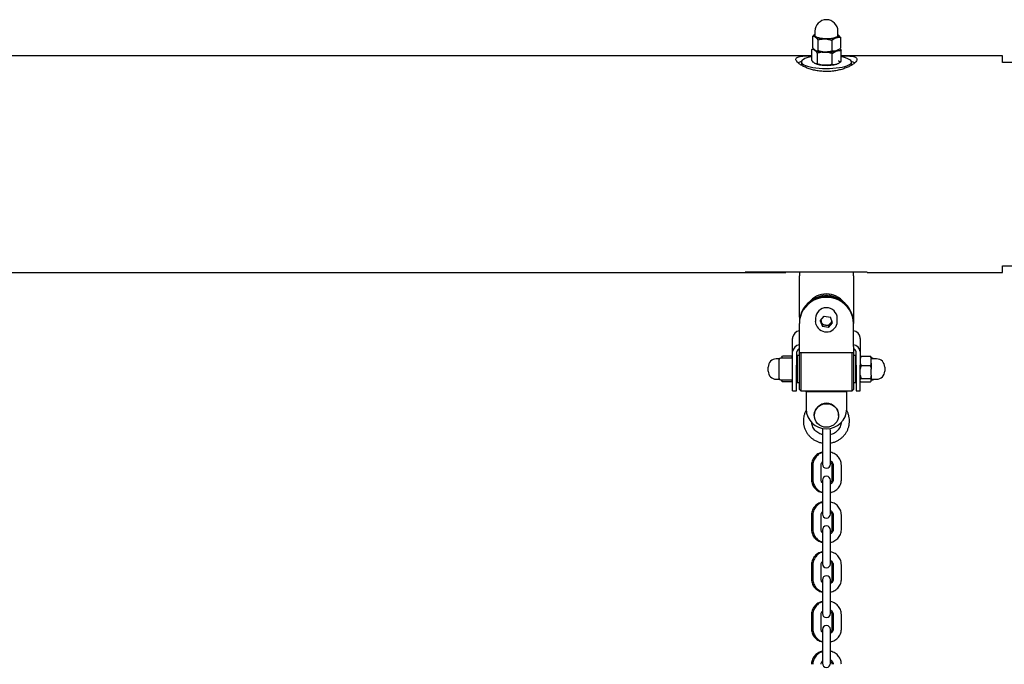
# Model space of a CAD drawing. Units: millimetres. Extents: x 14981 to 27333, y -9533 to 1377.
# Drawn here: x 22088 to 22815, y 515 to 991 of the extents above; entities that cross this region are included whole.
import ezdxf

# ---------------------------------------------------------------- set-up
doc = ezdxf.new("R2010")
doc.units = ezdxf.units.MM
doc.header["$MEASUREMENT"] = 0

msp = doc.modelspace()

# ---------------------------------------------------------------- linework, layer by layer
for p, q in [((22674.85, 982.06), (22674.85, 978.92)), ((22691.85, 978.92), (22691.85, 982.06)), ((22673.04, 978.25), (22673.04, 970.14)), ((22677.05, 975.77), (22677.05, 967.66)), ((22687.36, 975.42), (22687.36, 967.32)), ((22693.66, 977.56), (22693.66, 969.46)), ((22672.47, 960.54), (22672.47, 968.56)), ((22675.35, 967.96), (22675.38, 967.94)), ((22691.32, 967.94), (22691.46, 968.01)), ((22694.23, 959.82), (22694.23, 967.84)), ((22672.47, 964.02), (21992.15, 964.02)), ((22664.85, 959.36), (22664.85, 957.02)), ((22676.7, 957.93), (22676.7, 965.95)), ((22687.58, 957.56), (22687.58, 965.58)), ((22813.35, 964.02), (22694.23, 964.02)), ((22701.85, 957.02), (22701.85, 959.36)), ((22813.35, 959.02), (22813.35, 964.02)), ((22691.76, 958.22), (22691.88, 958.28)), ((22973.35, 959.02), (22813.35, 959.02)), ((22813.35, 809.02), (22973.35, 809.02)), ((22813.35, 804.02), (22813.35, 809.02)), ((22013.35, 804.02), (22623.35, 804.02)), ((22713.35, 804.34), (22623.35, 804.34)), ((22623.35, 804.34), (22623.35, 804.02)), ((22623.35, 804.02), (22653.35, 804.02)), ((22653.35, 804.34), (22653.35, 804.02)), ((22663.35, 804.34), (22663.35, 801.64)), ((22663.35, 771.26), (22663.35, 801.64)), ((22703.35, 801.64), (22703.35, 804.34)), ((22703.35, 801.64), (22703.35, 771.26)), ((22713.35, 804.02), (22713.35, 804.34)), ((22713.35, 804.02), (22813.35, 804.02)), ((22675.35, 770.35), (22675.35, 768.02)), ((22678.79, 768.55), (22681.78, 771.97)), ((22681.78, 771.97), (22686.34, 771.18)), ((22687.91, 766.97), (22686.34, 771.18)), ((22691.35, 768.02), (22691.35, 770.35)), ((22703.35, 771.26), (22703.35, 767.26)), ((22663.35, 767.26), (22663.35, 766.48)), ((22663.35, 749.58), (22663.35, 766.48)), ((22678.79, 768.55), (22680.36, 764.34)), ((22679.13, 768.94), (22679.57, 767.74)), ((22679.57, 767.74), (22680.36, 765.63)), ((22680.36, 765.63), (22680.36, 764.34)), ((22682.64, 765.24), (22680.36, 765.63)), ((22684.92, 763.55), (22680.36, 764.34)), ((22684.92, 764.84), (22682.64, 765.24)), ((22684.92, 763.55), (22687.91, 766.97)), ((22684.92, 764.84), (22686.41, 766.55)), ((22684.92, 764.84), (22684.92, 763.55)), ((22686.41, 766.55), (22687.57, 767.87)), ((22703.35, 767.26), (22703.35, 766.48)), ((22703.35, 749.58), (22703.35, 766.48)), ((22658.39, 756.14), (22658.35, 755.39)), ((22708.35, 755.39), (22708.3, 756.14)), ((22658.35, 745.11), (22658.35, 755.39)), ((22663.35, 745.13), (22663.35, 749.58)), ((22703.35, 749.58), (22703.35, 745.13)), ((22708.35, 755.39), (22708.35, 745.11)), ((22650.35, 741.68), (22650.95, 742.35)), ((22650.35, 741.68), (22650.35, 740.87)), ((22657.75, 742.35), (22650.95, 742.35)), ((22658.35, 741.68), (22657.75, 742.35)), ((22658.35, 745.11), (22658.39, 745.78)), ((22658.35, 744.68), (22658.35, 745.11)), ((22658.35, 735.89), (22658.35, 744.68)), ((22661.35, 745.11), (22661.35, 744.68)), ((22661.35, 744.68), (22661.35, 735.89)), ((22663.35, 742.87), (22661.85, 742.87)), ((22661.85, 742.87), (22661.85, 734.14)), ((22663.35, 745.13), (22703.35, 745.13)), ((22663.35, 717.87), (22663.35, 745.13)), ((22664.35, 745.13), (22664.35, 716.87)), ((22702.35, 716.87), (22702.35, 745.13)), ((22703.35, 745.13), (22703.35, 717.87)), ((22704.85, 742.87), (22703.35, 742.87)), ((22704.85, 742.87), (22704.85, 734.14)), ((22705.35, 744.68), (22705.35, 745.11)), ((22705.35, 735.89), (22705.35, 744.68)), ((22708.3, 745.78), (22708.35, 745.11)), ((22708.35, 745.11), (22708.35, 744.68)), ((22708.35, 744.68), (22708.35, 735.89)), ((22708.35, 741.68), (22708.95, 742.35)), ((22708.95, 742.35), (22715.75, 742.35)), ((22716.35, 741.68), (22715.75, 742.35)), ((22716.35, 741.68), (22716.35, 740.53)), ((22640.35, 731.37), (22640.35, 734.37)), ((22648.48, 740.37), (22646.35, 740.37)), ((22648.35, 725.87), (22648.35, 739.87)), ((22658.35, 740.87), (22649.35, 740.87)), ((22658.35, 728.73), (22658.35, 735.89)), ((22661.85, 737.87), (22661.35, 737.87)), ((22661.35, 728.73), (22661.35, 735.89)), ((22661.85, 734.14), (22661.85, 722.87)), ((22705.35, 737.87), (22704.85, 737.87)), ((22704.85, 734.14), (22704.85, 722.87)), ((22705.35, 735.89), (22705.35, 728.73)), ((22708.35, 737.23), (22708.95, 735.41)), ((22708.35, 728.73), (22708.35, 735.89)), ((22708.95, 735.41), (22715.75, 735.41)), ((22716.35, 737.23), (22715.75, 735.41)), ((22717.35, 740.87), (22716.35, 740.87)), ((22716.35, 737.23), (22716.35, 740.53)), ((22720.35, 740.37), (22716.35, 740.37)), ((22716.35, 737.23), (22716.35, 732.92)), ((22726.35, 734.37), (22726.35, 733.93)), ((22726.35, 733.93), (22726.35, 731.37)), ((22658.35, 716.87), (22658.35, 728.73)), ((22661.35, 716.87), (22661.35, 728.73)), ((22661.35, 727.87), (22661.85, 727.87)), ((22704.85, 727.87), (22705.35, 727.87)), ((22705.35, 728.73), (22705.35, 716.87)), ((22708.35, 716.87), (22708.35, 728.73)), ((22708.35, 728.41), (22708.95, 725.93)), ((22716.35, 728.41), (22715.75, 725.93)), ((22716.35, 728.41), (22716.35, 732.92)), ((22716.35, 728.41), (22716.35, 725.26)), ((22646.35, 725.37), (22648.48, 725.37)), ((22649.35, 724.87), (22658.35, 724.87)), ((22650.35, 724.05), (22650.35, 724.87)), ((22650.35, 724.05), (22650.95, 723.39)), ((22657.75, 723.39), (22650.95, 723.39)), ((22658.35, 724.05), (22657.75, 723.39)), ((22661.85, 722.87), (22663.35, 722.87)), ((22703.35, 722.87), (22704.85, 722.87)), ((22708.35, 724.05), (22708.95, 723.39)), ((22708.95, 725.93), (22715.75, 725.93)), ((22708.95, 723.39), (22715.75, 723.39)), ((22716.35, 724.05), (22715.75, 723.39)), ((22716.35, 725.37), (22720.35, 725.37)), ((22716.35, 724.05), (22716.35, 725.26)), ((22716.35, 724.87), (22717.35, 724.87)), ((22658.35, 716.87), (22661.35, 716.87)), ((22663.35, 717.87), (22664.35, 716.87)), ((22664.35, 716.87), (22702.35, 716.87)), ((22668.35, 716.1), (22668.35, 716.87)), ((22668.35, 716.1), (22668.35, 703.45)), ((22698.35, 716.1), (22668.35, 716.1)), ((22698.35, 716.1), (22698.35, 716.87)), ((22698.35, 703.45), (22698.35, 716.1)), ((22702.35, 716.87), (22703.35, 717.87)), ((22705.35, 716.87), (22708.35, 716.87)), ((22674.35, 698.86), (22674.35, 698.67)), ((22692.35, 698.67), (22692.35, 698.86)), ((22666.38, 695.55), (22666.35, 694.6)), ((22666.35, 694.6), (22666.4, 693.31)), ((22680.35, 687.59), (22680.35, 687.35)), ((22680.35, 687.35), (22680.35, 687.09)), ((22680.35, 687.09), (22680.35, 678.52)), ((22686.35, 687.35), (22686.35, 687.59)), ((22686.35, 687.09), (22686.35, 687.35)), ((22686.35, 678.52), (22686.35, 687.09)), ((22680.35, 678.52), (22680.35, 667.89)), ((22686.35, 667.89), (22686.35, 678.52)), ((22672.35, 661.98), (22672.35, 656.67)), ((22673.35, 661.98), (22673.35, 651.35)), ((22679.35, 651.35), (22679.35, 661.98)), ((22680.35, 667.89), (22680.35, 662.7)), ((22686.35, 662.7), (22686.35, 667.89)), ((22687.35, 661.98), (22687.35, 651.35)), ((22688.35, 661.98), (22688.35, 656.67)), ((22694.35, 656.67), (22694.35, 661.98)), ((22672.35, 656.67), (22672.35, 651.35)), ((22688.35, 656.67), (22688.35, 651.35)), ((22694.35, 651.35), (22694.35, 656.67)), ((22680.35, 650.88), (22680.35, 650.64)), ((22680.35, 650.64), (22680.35, 650.39)), ((22680.35, 650.39), (22680.35, 641.81)), ((22686.35, 650.64), (22686.35, 650.88)), ((22686.35, 650.39), (22686.35, 650.64)), ((22686.35, 641.81), (22686.35, 650.39)), ((22680.35, 641.81), (22680.35, 631.19)), ((22686.35, 631.19), (22686.35, 641.81)), ((22672.35, 625.27), (22672.35, 619.97)), ((22673.35, 625.27), (22673.35, 614.65)), ((22679.35, 614.65), (22679.35, 625.27)), ((22680.35, 631.19), (22680.35, 626)), ((22686.35, 626), (22686.35, 631.19)), ((22687.35, 625.27), (22687.35, 614.65)), ((22688.35, 625.27), (22688.35, 619.97)), ((22694.35, 619.97), (22694.35, 625.27)), ((22672.35, 619.97), (22672.35, 614.65)), ((22688.35, 619.97), (22688.35, 614.65)), ((22694.35, 614.65), (22694.35, 619.97)), ((22680.35, 614.18), (22680.35, 613.94)), ((22680.35, 613.94), (22680.35, 613.68)), ((22680.35, 613.68), (22680.35, 605.11)), ((22686.35, 613.94), (22686.35, 614.18)), ((22686.35, 613.68), (22686.35, 613.94)), ((22686.35, 605.11), (22686.35, 613.68)), ((22680.35, 605.11), (22680.35, 594.48)), ((22686.35, 594.48), (22686.35, 605.11)), ((22672.35, 588.57), (22672.35, 583.26)), ((22673.35, 588.57), (22673.35, 577.94)), ((22679.35, 577.94), (22679.35, 588.57)), ((22680.35, 594.48), (22680.35, 589.29)), ((22686.35, 589.29), (22686.35, 594.48)), ((22687.35, 588.57), (22687.35, 577.94)), ((22688.35, 588.57), (22688.35, 583.26)), ((22694.35, 583.26), (22694.35, 588.57)), ((22672.35, 583.26), (22672.35, 577.94)), ((22688.35, 583.26), (22688.35, 577.94)), ((22694.35, 577.94), (22694.35, 583.26)), ((22680.35, 577.47), (22680.35, 577.23)), ((22680.35, 577.23), (22680.35, 576.98)), ((22680.35, 576.98), (22680.35, 568.4)), ((22686.35, 577.23), (22686.35, 577.47)), ((22686.35, 576.98), (22686.35, 577.23)), ((22686.35, 568.4), (22686.35, 576.98)), ((22680.35, 568.4), (22680.35, 557.78)), ((22686.35, 557.78), (22686.35, 568.4)), ((22680.35, 557.78), (22680.35, 552.59)), ((22686.35, 552.59), (22686.35, 557.78)), ((22672.35, 551.86), (22672.35, 546.56)), ((22672.35, 546.56), (22672.35, 541.24)), ((22673.35, 551.86), (22673.35, 541.24)), ((22679.35, 541.24), (22679.35, 551.86)), ((22687.35, 551.86), (22687.35, 541.24)), ((22688.35, 551.86), (22688.35, 546.56)), ((22688.35, 546.56), (22688.35, 541.24)), ((22694.35, 546.56), (22694.35, 551.86)), ((22694.35, 541.24), (22694.35, 546.56)), ((22680.35, 540.77), (22680.35, 540.53)), ((22680.35, 540.53), (22680.35, 540.27)), ((22680.35, 540.27), (22680.35, 531.7)), ((22686.35, 540.53), (22686.35, 540.77)), ((22686.35, 540.27), (22686.35, 540.53)), ((22686.35, 531.7), (22686.35, 540.27)), ((22680.35, 531.7), (22680.35, 521.07)), ((22686.35, 521.07), (22686.35, 531.7)), ((22680.35, 521.07), (22680.35, 515.88)), ((22686.35, 515.88), (22686.35, 521.07))]:
    msp.add_line(p, q)
at = {"flags": 128}
for points in [[(22674.85, 979.45), (22674.65, 979.28), (22674.42, 978.98), (22674.35, 978.67), (22674.43, 978.37), (22674.66, 978.07), (22675.04, 977.78)], [(22674.64, 978.46), (22674.6, 978.7), (22674.79, 979.16), (22674.85, 979.22)], [(22674.85, 978.92), (22675, 978.52), (22675.51, 978.08)], [(22691.85, 979.22), (22692.06, 978.89), (22692.04, 978.43), (22691.67, 977.98), (22690.96, 977.56), (22689.93, 977.19), (22688.64, 976.88), (22687.13, 976.64), (22685.46, 976.48), (22683.71, 976.42), (22681.94, 976.45), (22680.23, 976.57), (22678.65, 976.77), (22677.26, 977.06), (22676.12, 977.41), (22675.27, 977.81)], [(22675.51, 978.08), (22676.36, 977.67), (22677.52, 977.32), (22678.93, 977.04), (22680.54, 976.85), (22682.27, 976.74), (22684.04, 976.73), (22685.79, 976.82), (22687.43, 976.99), (22688.89, 977.26), (22690.11, 977.59), (22691.03, 977.98), (22691.62, 978.42), (22691.85, 978.87), (22691.85, 978.92)], [(22691.85, 979.45), (22692.03, 979.29), (22692.27, 978.99), (22692.35, 978.69), (22692.27, 978.39), (22692.05, 978.09), (22691.67, 977.8), (22691.16, 977.52), (22690.51, 977.27)], [(22674.58, 968.07), (22674.18, 968.38), (22673.93, 968.69), (22673.85, 969.01), (22673.86, 969.14)], [(22691.32, 967.94), (22691.16, 967.86), (22690.51, 967.61)], [(22672.47, 963.24), (22670.73, 962.86), (22668.97, 962.38), (22667.49, 961.83), (22666.32, 961.23), (22665.48, 960.6), (22664.98, 959.94), (22664.85, 959.28), (22665.08, 958.61), (22665.66, 957.96), (22666.58, 957.34), (22667.84, 956.75), (22669.39, 956.22), (22671.22, 955.75), (22673.28, 955.35), (22675.54, 955.02), (22677.95, 954.78), (22680.46, 954.63), (22683.03, 954.58), (22685.61, 954.61), (22688.14, 954.74), (22690.58, 954.96), (22692.88, 955.26), (22695, 955.64), (22696.88, 956.1), (22698.51, 956.62), (22699.84, 957.19), (22700.84, 957.81), (22701.51, 958.45), (22701.82, 959.11), (22701.78, 959.78), (22701.37, 960.44), (22700.62, 961.08), (22700.62, 961.08)], [(22703.35, 767.26), (22703.16, 769.89), (22702.61, 772.47), (22701.69, 774.96), (22700.44, 777.3), (22698.86, 779.45), (22697, 781.38), (22694.88, 783.04), (22692.55, 784.41), (22690.05, 785.46), (22687.42, 786.17), (22684.71, 786.53), (22681.98, 786.53), (22679.28, 786.17), (22676.65, 785.46), (22674.15, 784.41), (22671.81, 783.04), (22669.7, 781.38), (22667.83, 779.45), (22666.26, 777.3), (22665, 774.96), (22664.09, 772.47), (22663.53, 769.89), (22663.35, 767.26)], [(22703.35, 766.48), (22703.16, 769.11), (22702.61, 771.69), (22701.69, 774.18), (22700.44, 776.52), (22698.86, 778.67), (22697, 780.6), (22694.88, 782.26), (22692.55, 783.63), (22690.05, 784.69), (22687.42, 785.4), (22684.71, 785.76), (22681.98, 785.76), (22679.28, 785.4), (22676.65, 784.69), (22674.15, 783.63), (22671.81, 782.26), (22669.7, 780.6), (22667.83, 778.67), (22666.26, 776.52), (22665, 774.18), (22664.09, 771.69), (22663.53, 769.11), (22663.35, 766.48)], [(22663.35, 771.26), (22663.41, 769.82), (22663.46, 769.31)], [(22703.24, 769.31), (22703.29, 769.82), (22703.35, 771.26)], [(22675.82, 765.4), (22675.41, 767.02), (22675.35, 768.02)], [(22683.35, 689.98), (22681.54, 690.16), (22679.8, 690.68), (22678.21, 691.54), (22676.82, 692.68), (22675.71, 694.07), (22674.91, 695.65), (22674.45, 697.36), (22674.36, 699.11), (22674.64, 700.85), (22675.27, 702.5), (22676.23, 703.99), (22677.49, 705.27), (22678.98, 706.27), (22680.65, 706.97), (22682.44, 707.32), (22684.26, 707.32), (22686.04, 706.97), (22687.72, 706.27), (22689.21, 705.27), (22690.47, 703.99), (22691.43, 702.5), (22692.06, 700.85), (22692.34, 699.11), (22692.24, 697.36), (22691.79, 695.65), (22690.99, 694.07), (22689.87, 692.68), (22688.49, 691.54), (22686.9, 690.68), (22685.16, 690.16), (22683.35, 689.98)], [(22680.8, 689.17), (22680.53, 688.61), (22680.35, 687.59)], [(22686.35, 687.59), (22686.17, 688.61), (22685.9, 689.17)]]:
    msp.add_lwpolyline(points, dxfattribs=at)
for centre, radius, start, end in [((22683.35, 982.06), 8.5, 0, 180), ((22681.8, 993.19), 16.83, 246.31882, 271.35802), ((22683.64, 1001.92), 25.59, 266.781, 285.56538), ((22681.72, 984.34), 17.76, 246.31882, 271.35802), ((22681.8, 983.53), 16.83, 246.31882, 271.35802), ((22683.65, 993.55), 27.01, 266.781, 285.56538), ((22683.64, 992.26), 25.59, 266.781, 285.56538), ((22690.43, 970.35), 2.85, 279.51584, 325.18124), ((22669.2, 947.69), 12.85, 109.42911, 121.59478), ((22691.1, 943.41), 20.07, 61.69257, 81.02974), ((22697.48, 947.67), 12.87, 58.47583, 70.56536), ((22681.72, 974.68), 17.76, 246.31882, 271.35802), ((22683.65, 983.89), 27.01, 266.781, 285.56538), ((22683.35, 771.84), 16.43, 37.7197, 142.2803), ((22683.35, 770.93), 16.43, 53.02668, 126.97332), ((22683.35, 770.13), 8, 1.5185, 178.4815), ((22683.32, 768.28), 8.03, 200.99355, 358.15018), ((22683.09, 769.05), 3.76, 178.08067, 200.47743), ((22683.29, 769.16), 3.98, 200.95818, 260.60605), ((22683.35, 769.26), 4.09, 259.92667, 318.43554), ((22683.55, 769.07), 3.81, 318.66705, 351.93565), ((22664.24, 755.31), 5.9, 98.66133, 171.95221), ((22702.46, 755.31), 5.9, 8.04779, 81.33867), ((22664.24, 744.96), 5.9, 98.66133, 171.95221), ((22702.46, 744.96), 5.9, 8.04779, 81.33867), ((22664.28, 745.02), 2.94, 108.41432, 164.97926), ((22702.42, 745.02), 2.94, 15.02074, 71.58568), ((22646.35, 734.37), 6, 90, 180), ((22649.35, 739.87), 1, 90, 180), ((22717.35, 739.87), 1, 30, 90), ((22720.35, 734.37), 6, 0, 90), ((22646.35, 731.37), 6, 180, 270), ((22720.35, 731.37), 6, 270, 0), ((22649.35, 725.87), 1, 180, 270), ((22717.35, 725.87), 1, 270, 330), ((22683.35, 698.63), 9, 1.46926, 178.53074), ((22683.35, 703.87), 15.01, 181.59839, 358.40161), ((22683.35, 662.7), 3, 180, 0), ((22683.35, 650.88), 3, 0, 180), ((22683.35, 626), 3, 180, 0), ((22683.35, 614.18), 3, 0, 180), ((22683.35, 589.29), 3, 180, 0), ((22683.35, 577.47), 3, 0, 180), ((22683.35, 552.59), 3, 180, 0), ((22683.35, 540.77), 3, 0, 180), ((22683.35, 515.88), 3, 180, 0)]:
    msp.add_arc(centre, radius, start, end)
for points, knots in [([(22674.85, 979.46), (22674.73, 979.4), (22674.12, 979.11), (22673.52, 978.63), (22673.04, 978.25)], [0, 0, 0, 0, 0.188554, 1, 1, 1, 1]), ([(22675.04, 977.78), (22674.53, 978.01), (22673.85, 978.31), (22673.2, 978.26), (22673.04, 978.25)], [0, 0, 0, 0, 0.760801, 1, 1, 1, 1]), ([(22677.05, 975.77), (22676.55, 976.38), (22675.89, 977.21), (22675.22, 977.67), (22675.04, 977.78)], [0, 0, 0, 0, 0.745921, 1, 1, 1, 1]), ([(22677.05, 975.77), (22677.88, 975.96), (22679.57, 976.34), (22681.32, 976.36), (22682.2, 976.37)], [0, 0, 0, 0, 0.495458, 1, 1, 1, 1]), ([(22682.2, 976.37), (22682.32, 976.37), (22683.25, 976.33), (22684.99, 976.1), (22686.56, 975.65), (22687.36, 975.42)], [0, 0, 0, 0, 0.07009, 0.530784, 1, 1, 1, 1]), ([(22687.36, 975.42), (22687.87, 975.81), (22688.9, 976.6), (22689.97, 977.05), (22690.51, 977.27)], [0, 0, 0, 0, 0.495458, 1, 1, 1, 1]), ([(22690.51, 977.27), (22690.58, 977.29), (22691.15, 977.48), (22692.21, 977.67), (22693.17, 977.6), (22693.66, 977.56)], [0, 0, 0, 0, 0.07009, 0.530784, 1, 1, 1, 1]), ([(22693.66, 977.56), (22693.16, 978.19), (22692.57, 978.94), (22691.95, 979.36), (22691.85, 979.44)], [0, 0, 0, 0, 0.825627, 1, 1, 1, 1]), ([(22672.47, 968.56), (22672.75, 968.8), (22673.14, 969.13), (22673.55, 969.33), (22673.67, 969.39)], [0, 0, 0, 0, 0.702019, 1, 1, 1, 1]), ([(22674.58, 968.07), (22674.53, 968.1), (22674.15, 968.33), (22673.44, 968.6), (22672.79, 968.58), (22672.47, 968.56)], [0, 0, 0, 0, 0.070092, 0.530785, 1, 1, 1, 1]), ([(22673.04, 970.14), (22673.2, 969.94), (22673.85, 969.08), (22674.53, 968.54), (22675.04, 968.12)], [0, 0, 0, 0, 0.239199, 1, 1, 1, 1]), ([(22676.7, 965.95), (22676.35, 966.39), (22675.66, 967.28), (22674.94, 967.81), (22674.58, 968.07)], [0, 0, 0, 0, 0.495458, 1, 1, 1, 1]), ([(22675.04, 968.12), (22675.22, 968.03), (22675.89, 967.65), (22676.55, 967.66), (22677.05, 967.66)], [0, 0, 0, 0, 0.254079, 1, 1, 1, 1]), ([(22682.14, 966.58), (22682.01, 966.59), (22681.03, 966.61), (22679.19, 966.49), (22677.53, 966.13), (22676.7, 965.95)], [0, 0, 0, 0, 0.070092, 0.530785, 1, 1, 1, 1]), ([(22682.2, 966.71), (22682.08, 966.72), (22681.15, 966.76), (22679.41, 966.98), (22677.84, 967.43), (22677.05, 967.66)], [0, 0, 0, 0, 0.07009, 0.530784, 1, 1, 1, 1]), ([(22687.58, 965.58), (22686.69, 965.84), (22684.91, 966.36), (22683.07, 966.51), (22682.14, 966.58)], [0, 0, 0, 0, 0.495458, 1, 1, 1, 1]), ([(22687.36, 967.32), (22686.52, 967.13), (22684.83, 966.75), (22683.08, 966.72), (22682.2, 966.71)], [0, 0, 0, 0, 0.495458, 1, 1, 1, 1]), ([(22690.51, 967.61), (22690.43, 967.59), (22689.87, 967.4), (22688.8, 967.21), (22687.84, 967.28), (22687.36, 967.32)], [0, 0, 0, 0, 0.07009, 0.530784, 1, 1, 1, 1]), ([(22687.58, 965.58), (22687.86, 965.8), (22688.94, 966.65), (22690.07, 967.16), (22690.9, 967.53)], [0, 0, 0, 0, 0.257551, 1, 1, 1, 1]), ([(22693.66, 969.46), (22693.14, 969.07), (22692.11, 968.28), (22691.04, 967.83), (22690.51, 967.61)], [0, 0, 0, 0, 0.495458, 1, 1, 1, 1]), ([(22690.9, 967.53), (22691.21, 967.62), (22692.33, 967.96), (22693.43, 967.89), (22694.23, 967.84)], [0, 0, 0, 0, 0.268634, 1, 1, 1, 1]), ([(22693.15, 969.1), (22693.18, 969.08), (22693.55, 968.76), (22693.9, 968.28), (22694.23, 967.84)], [0, 0, 0, 0, 0.086336, 1, 1, 1, 1]), ([(22694.23, 964.01), (22694.65, 964.01), (22696.23, 964), (22698.57, 963.93), (22701.2, 963.74), (22703.27, 963.39), (22704.8, 962.86), (22705.69, 962.14), (22705.95, 961.23), (22705.58, 960.18), (22704.62, 958.99), (22703.11, 957.75), (22701.06, 956.48), (22698.51, 955.25), (22695.48, 954.14), (22692.1, 953.24), (22688.43, 952.61), (22684.68, 952.32), (22680.91, 952.37), (22677.3, 952.74), (22673.85, 953.41), (22670.66, 954.32), (22667.76, 955.44), (22665.26, 956.69), (22663.22, 958.01), (22661.78, 959.3), (22660.94, 960.49), (22660.76, 961.51), (22661.19, 962.36), (22662.2, 963), (22663.78, 963.47), (22665.88, 963.77), (22668.51, 963.94), (22670.75, 964), (22672.18, 964.01), (22672.47, 964.01)], [0, 0, 0, 0, 0.011963, 0.044701, 0.076501, 0.109216, 0.141064, 0.173894, 0.204738, 0.236514, 0.266776, 0.297882, 0.328783, 0.360526, 0.392384, 0.425173, 0.456843, 0.4895, 0.520032, 0.55147, 0.581724, 0.612803, 0.644029, 0.676117, 0.708085, 0.741014, 0.77236, 0.804676, 0.835051, 0.866304, 0.896794, 0.928114, 0.95961, 0.99199, 1, 1, 1, 1]), ([(22674.58, 958.42), (22674.53, 958.45), (22674.15, 958.69), (22673.44, 959.31), (22672.79, 960.13), (22672.47, 960.54)], [0, 0, 0, 0, 0.070092, 0.530785, 1, 1, 1, 1]), ([(22690.9, 957.87), (22691.21, 957.99), (22692.33, 958.42), (22693.43, 959.23), (22694.23, 959.82)], [0, 0, 0, 0, 0.268634, 1, 1, 1, 1]), ([(22692.11, 960.31), (22692.16, 960.28), (22692.54, 960.05), (22693.26, 959.79), (22693.9, 959.81), (22694.23, 959.82)], [0, 0, 0, 0, 0.070092, 0.530785, 1, 1, 1, 1]), ([(22676.7, 957.93), (22676.35, 957.91), (22675.66, 957.88), (22674.94, 958.23), (22674.58, 958.42)], [0, 0, 0, 0, 0.495458, 1, 1, 1, 1]), ([(22682.14, 956.92), (22682.01, 956.93), (22681.03, 956.97), (22679.19, 957.21), (22677.53, 957.69), (22676.7, 957.93)], [0, 0, 0, 0, 0.070092, 0.530785, 1, 1, 1, 1]), ([(22687.58, 957.56), (22686.69, 957.36), (22684.91, 956.96), (22683.07, 956.94), (22682.14, 956.92)], [0, 0, 0, 0, 0.495458, 1, 1, 1, 1]), ([(22687.58, 957.56), (22687.86, 957.53), (22688.94, 957.42), (22690.07, 957.68), (22690.9, 957.87)], [0, 0, 0, 0, 0.257551, 1, 1, 1, 1]), ([(22661.44, 745.78), (22661.4, 745.6), (22661.35, 745.37), (22661.35, 745.16), (22661.35, 745.11)], [0, 0, 0, 0, 0.757991, 1, 1, 1, 1]), ([(22705.35, 745.11), (22705.34, 745.28), (22705.33, 745.49), (22705.27, 745.73), (22705.26, 745.78)], [0, 0, 0, 0, 0.757991, 1, 1, 1, 1]), ([(22708.95, 742.35), (22708.8, 741.98), (22708.56, 741.38), (22708.41, 740.77), (22708.35, 740.53)], [0, 0, 0, 0, 0.606747, 1, 1, 1, 1]), ([(22715.75, 742.35), (22715.89, 741.98), (22716.13, 741.38), (22716.29, 740.77), (22716.35, 740.53)], [0, 0, 0, 0, 0.606747, 1, 1, 1, 1]), ([(22708.95, 735.41), (22708.88, 735.18), (22708.63, 734.36), (22708.47, 733.52), (22708.35, 732.92)], [0, 0, 0, 0, 0.281436, 1, 1, 1, 1]), ([(22715.75, 735.41), (22715.82, 735.18), (22716.07, 734.36), (22716.23, 733.52), (22716.35, 732.92)], [0, 0, 0, 0, 0.281436, 1, 1, 1, 1]), ([(22650.95, 723.39), (22650.8, 723.75), (22650.6, 724.24), (22650.47, 724.74), (22650.44, 724.87)], [0, 0, 0, 0, 0.743827, 1, 1, 1, 1]), ([(22657.75, 723.39), (22657.9, 723.75), (22658.1, 724.24), (22658.22, 724.74), (22658.26, 724.87)], [0, 0, 0, 0, 0.743827, 1, 1, 1, 1]), ([(22708.95, 725.93), (22708.88, 725.87), (22708.63, 725.65), (22708.47, 725.42), (22708.35, 725.26)], [0, 0, 0, 0, 0.281436, 1, 1, 1, 1]), ([(22715.75, 725.93), (22715.82, 725.87), (22716.07, 725.65), (22716.23, 725.42), (22716.35, 725.26)], [0, 0, 0, 0, 0.281436, 1, 1, 1, 1]), ([(22668.5, 702.6), (22668.39, 702.41), (22667.87, 701.59), (22667.23, 699.98), (22666.61, 697.8), (22666.32, 695.56), (22666.35, 693.3), (22666.69, 691.06), (22667.34, 688.9), (22668.28, 686.83), (22669.51, 684.92), (22670.99, 683.18), (22672.71, 681.65), (22674.61, 680.37), (22676.69, 679.35), (22678.67, 678.66), (22679.97, 678.44), (22680.5, 678.35)], [0, 0, 0, 0, 0.020133, 0.091697, 0.163183, 0.234604, 0.305977, 0.377324, 0.448661, 0.520015, 0.591408, 0.662858, 0.734377, 0.805972, 0.877644, 0.949386, 1, 1, 1, 1]), ([(22700.35, 694.6), (22700.34, 695.04), (22700.31, 696.23), (22700.01, 698.15), (22699.34, 700.31), (22698.75, 701.75), (22698.32, 702.41), (22698.3, 702.44)], [0, 0, 0, 0, 0.16034, 0.435822, 0.711413, 0.987067, 1, 1, 1, 1]), ([(22680.35, 684.52), (22680.02, 684.6), (22679.09, 684.84), (22677.68, 685.54), (22676.17, 686.57), (22674.86, 687.83), (22673.79, 689.29), (22673.01, 690.9), (22672.54, 692.37), (22672.46, 693.31), (22672.43, 693.65)], [0, 0, 0, 0, 0.076795, 0.216213, 0.355796, 0.49565, 0.635872, 0.776529, 0.917641, 1, 1, 1, 1]), ([(22686.24, 678.35), (22686.86, 678.46), (22688.24, 678.71), (22690.28, 679.47), (22692.34, 680.52), (22694.24, 681.85), (22695.92, 683.41), (22697.38, 685.18), (22698.57, 687.13), (22699.48, 689.21), (22700.08, 691.4), (22700.32, 693.21), (22700.34, 694.28), (22700.35, 694.6)], [0, 0, 0, 0, 0.07933, 0.177317, 0.275275, 0.373181, 0.471013, 0.568751, 0.666384, 0.763908, 0.861326, 0.958656, 1, 1, 1, 1]), ([(22694.32, 693.8), (22694.32, 693.8), (22694.29, 693.2), (22694.05, 692.01), (22693.46, 690.32), (22692.55, 688.75), (22691.38, 687.35), (22689.99, 686.15), (22688.4, 685.22), (22687.16, 684.67), (22686.45, 684.52), (22686.35, 684.5)], [0, 0, 0, 0, 0.001648, 0.14162, 0.281655, 0.421448, 0.560878, 0.699891, 0.838492, 0.97673, 1, 1, 1, 1]), ([(22700.32, 693.66), (22700.36, 694.41), (22700.41, 695.17), (22700.29, 695.91), (22700.29, 695.91)], [0, 0, 0, 0, 0.998797, 1, 1, 1, 1]), ([(22680.18, 671.47), (22679.95, 671.43), (22679.14, 671.29), (22677.82, 670.73), (22676.29, 669.82), (22674.96, 668.63), (22673.87, 667.25), (22673.04, 665.69), (22672.53, 664.05), (22672.36, 662.79), (22672.35, 662.11), (22672.35, 661.98)], [0, 0, 0, 0, 0.051327, 0.184114, 0.316851, 0.449446, 0.581817, 0.713907, 0.845694, 0.970131, 1, 1, 1, 1]), ([(22680.5, 671.34), (22679.94, 671.14), (22678.81, 670.75), (22677.29, 669.81), (22675.96, 668.64), (22674.87, 667.25), (22674.04, 665.69), (22673.53, 664.05), (22673.36, 662.79), (22673.35, 662.11), (22673.35, 661.98)], [0, 0, 0, 0, 0.139971, 0.27989, 0.419659, 0.559192, 0.698428, 0.837346, 0.968515, 1, 1, 1, 1]), ([(22694.35, 661.98), (22694.34, 662.34), (22694.3, 663.29), (22693.98, 664.78), (22693.32, 666.4), (22692.38, 667.88), (22691.19, 669.17), (22689.78, 670.24), (22688.19, 671.02), (22687.02, 671.45), (22686.39, 671.53), (22686.35, 671.53)], [0, 0, 0, 0, 0.081793, 0.211156, 0.340566, 0.470036, 0.59967, 0.729542, 0.85969, 0.99012, 1, 1, 1, 1]), ([(22679.35, 661.98), (22679.35, 662.11), (22679.37, 662.6), (22679.61, 663.41), (22679.98, 664.12), (22680.31, 664.4), (22680.35, 664.43)], [0, 0, 0, 0, 0.152422, 0.547763, 0.941163, 1, 1, 1, 1]), ([(22686.35, 665.19), (22686.51, 665.11), (22686.99, 664.87), (22687.61, 664.22), (22688.14, 663.31), (22688.33, 662.53), (22688.35, 662.08), (22688.35, 661.98)], [0, 0, 0, 0, 0.126661, 0.386374, 0.649734, 0.917977, 1, 1, 1, 1]), ([(22686.35, 664.42), (22686.43, 664.35), (22686.77, 664.03), (22687.13, 663.3), (22687.33, 662.53), (22687.35, 662.08), (22687.35, 661.98)], [0, 0, 0, 0, 0.111011, 0.492553, 0.881169, 1, 1, 1, 1]), ([(22672.35, 651.35), (22672.36, 650.99), (22672.39, 650.04), (22672.72, 648.55), (22673.37, 646.93), (22674.32, 645.45), (22675.51, 644.16), (22676.92, 643.09), (22678.5, 642.3), (22679.69, 641.88), (22680.35, 641.8), (22680.42, 641.79)], [0, 0, 0, 0, 0.081375, 0.210078, 0.338826, 0.467635, 0.596607, 0.725815, 0.855298, 0.985062, 1, 1, 1, 1]), ([(22673.35, 651.35), (22673.36, 650.99), (22673.39, 650.04), (22673.72, 648.55), (22674.37, 646.93), (22675.32, 645.45), (22676.51, 644.16), (22677.92, 643.1), (22679.27, 642.37), (22680.17, 642.13), (22680.5, 642.03)], [0, 0, 0, 0, 0.087478, 0.225832, 0.364235, 0.502704, 0.641347, 0.780245, 0.919439, 1, 1, 1, 1]), ([(22680.35, 648.91), (22680.27, 648.98), (22679.93, 649.29), (22679.57, 650.03), (22679.36, 650.8), (22679.35, 651.25), (22679.35, 651.35)], [0, 0, 0, 0, 0.111011, 0.492553, 0.881169, 1, 1, 1, 1]), ([(22686.34, 641.83), (22686.63, 641.87), (22687.5, 642.02), (22688.88, 642.6), (22690.4, 643.51), (22691.73, 644.69), (22692.83, 646.08), (22693.66, 647.64), (22694.17, 649.28), (22694.34, 650.54), (22694.35, 651.22), (22694.35, 651.35)], [0, 0, 0, 0, 0.064027, 0.195036, 0.325997, 0.456816, 0.587416, 0.717737, 0.84776, 0.970531, 1, 1, 1, 1]), ([(22688.35, 651.35), (22688.34, 651.22), (22688.33, 650.73), (22688.1, 649.9), (22687.51, 648.99), (22686.9, 648.38), (22686.45, 648.18), (22686.35, 648.13)], [0, 0, 0, 0, 0.105582, 0.379432, 0.651937, 0.919823, 1, 1, 1, 1]), ([(22687.35, 651.35), (22687.34, 651.22), (22687.33, 650.73), (22687.08, 649.92), (22686.72, 649.21), (22686.39, 648.93), (22686.35, 648.89)], [0, 0, 0, 0, 0.152422, 0.547763, 0.941163, 1, 1, 1, 1]), ([(22680.18, 634.76), (22679.95, 634.72), (22679.14, 634.58), (22677.82, 634.02), (22676.29, 633.11), (22674.96, 631.93), (22673.87, 630.54), (22673.04, 628.98), (22672.53, 627.34), (22672.36, 626.08), (22672.35, 625.4), (22672.35, 625.27)], [0, 0, 0, 0, 0.051327, 0.184114, 0.316851, 0.449446, 0.581817, 0.713907, 0.845694, 0.970131, 1, 1, 1, 1]), ([(22680.5, 634.63), (22679.94, 634.44), (22678.81, 634.05), (22677.29, 633.1), (22675.96, 631.93), (22674.87, 630.54), (22674.04, 628.98), (22673.53, 627.34), (22673.36, 626.08), (22673.35, 625.4), (22673.35, 625.27)], [0, 0, 0, 0, 0.139971, 0.27989, 0.419659, 0.559192, 0.698428, 0.837346, 0.968515, 1, 1, 1, 1]), ([(22694.35, 625.27), (22694.34, 625.64), (22694.3, 626.58), (22693.98, 628.08), (22693.32, 629.7), (22692.38, 631.17), (22691.19, 632.46), (22689.78, 633.54), (22688.19, 634.32), (22686.98, 634.75), (22686.29, 634.83), (22686.2, 634.85)], [0, 0, 0, 0, 0.080885, 0.208811, 0.336784, 0.464816, 0.59301, 0.72144, 0.850143, 0.979124, 1, 1, 1, 1]), ([(22679.35, 625.27), (22679.35, 625.41), (22679.37, 625.89), (22679.61, 626.71), (22679.98, 627.41), (22680.31, 627.69), (22680.35, 627.73)], [0, 0, 0, 0, 0.152422, 0.547763, 0.941163, 1, 1, 1, 1]), ([(22686.35, 628.49), (22686.51, 628.41), (22686.99, 628.17), (22687.61, 627.51), (22688.14, 626.61), (22688.33, 625.83), (22688.35, 625.38), (22688.35, 625.27)], [0, 0, 0, 0, 0.126661, 0.386374, 0.649734, 0.917977, 1, 1, 1, 1]), ([(22686.35, 627.71), (22686.43, 627.64), (22686.77, 627.33), (22687.13, 626.6), (22687.33, 625.83), (22687.35, 625.38), (22687.35, 625.27)], [0, 0, 0, 0, 0.111011, 0.492553, 0.881169, 1, 1, 1, 1]), ([(22672.35, 614.65), (22672.36, 614.28), (22672.39, 613.34), (22672.72, 611.84), (22673.37, 610.22), (22674.32, 608.75), (22675.51, 607.46), (22676.92, 606.38), (22678.5, 605.6), (22679.69, 605.17), (22680.34, 605.09), (22680.4, 605.09)], [0, 0, 0, 0, 0.081485, 0.210362, 0.339285, 0.468268, 0.597415, 0.726798, 0.856457, 0.986396, 1, 1, 1, 1]), ([(22673.35, 614.65), (22673.36, 614.28), (22673.39, 613.34), (22673.72, 611.84), (22674.37, 610.22), (22675.32, 608.75), (22676.51, 607.45), (22677.92, 606.4), (22679.27, 605.67), (22680.17, 605.42), (22680.5, 605.33)], [0, 0, 0, 0, 0.087478, 0.225832, 0.364235, 0.502704, 0.641347, 0.780245, 0.919439, 1, 1, 1, 1]), ([(22680.35, 612.2), (22680.27, 612.27), (22679.93, 612.59), (22679.57, 613.32), (22679.36, 614.09), (22679.35, 614.54), (22679.35, 614.65)], [0, 0, 0, 0, 0.111011, 0.492553, 0.881169, 1, 1, 1, 1]), ([(22686.34, 605.12), (22686.63, 605.17), (22687.5, 605.32), (22688.88, 605.9), (22690.4, 606.81), (22691.73, 607.99), (22692.83, 609.38), (22693.66, 610.94), (22694.17, 612.58), (22694.34, 613.84), (22694.35, 614.52), (22694.35, 614.65)], [0, 0, 0, 0, 0.064027, 0.195036, 0.325997, 0.456816, 0.587416, 0.717737, 0.84776, 0.970531, 1, 1, 1, 1]), ([(22688.35, 614.65), (22688.34, 614.51), (22688.33, 614.03), (22688.1, 613.2), (22687.51, 612.29), (22686.9, 611.67), (22686.45, 611.47), (22686.35, 611.43)], [0, 0, 0, 0, 0.105582, 0.379432, 0.651937, 0.919823, 1, 1, 1, 1]), ([(22687.35, 614.65), (22687.34, 614.51), (22687.33, 614.02), (22687.08, 613.21), (22686.72, 612.5), (22686.39, 612.23), (22686.35, 612.19)], [0, 0, 0, 0, 0.152422, 0.547763, 0.941163, 1, 1, 1, 1]), ([(22680.18, 598.06), (22679.95, 598.02), (22679.14, 597.88), (22677.82, 597.32), (22676.29, 596.4), (22674.96, 595.22), (22673.87, 593.84), (22673.04, 592.28), (22672.53, 590.64), (22672.36, 589.38), (22672.35, 588.7), (22672.35, 588.57)], [0, 0, 0, 0, 0.051327, 0.184114, 0.316851, 0.449446, 0.581817, 0.713907, 0.845694, 0.970131, 1, 1, 1, 1]), ([(22680.5, 597.92), (22679.94, 597.73), (22678.81, 597.34), (22677.29, 596.4), (22675.96, 595.23), (22674.87, 593.83), (22674.04, 592.28), (22673.53, 590.64), (22673.36, 589.38), (22673.35, 588.7), (22673.35, 588.57)], [0, 0, 0, 0, 0.139971, 0.27989, 0.419659, 0.559192, 0.698428, 0.837346, 0.968515, 1, 1, 1, 1]), ([(22694.35, 588.57), (22694.34, 588.93), (22694.3, 589.88), (22693.98, 591.37), (22693.32, 592.99), (22692.38, 594.47), (22691.19, 595.76), (22689.78, 596.83), (22688.19, 597.62), (22686.98, 598.05), (22686.29, 598.13), (22686.2, 598.14)], [0, 0, 0, 0, 0.080885, 0.208811, 0.336784, 0.464816, 0.59301, 0.72144, 0.850143, 0.979124, 1, 1, 1, 1]), ([(22679.35, 588.57), (22679.35, 588.7), (22679.37, 589.19), (22679.61, 590), (22679.98, 590.71), (22680.31, 590.99), (22680.35, 591.02)], [0, 0, 0, 0, 0.152422, 0.547763, 0.941163, 1, 1, 1, 1]), ([(22686.35, 591.78), (22686.51, 591.7), (22686.99, 591.46), (22687.61, 590.81), (22688.14, 589.9), (22688.33, 589.12), (22688.35, 588.67), (22688.35, 588.57)], [0, 0, 0, 0, 0.126661, 0.386374, 0.649734, 0.917977, 1, 1, 1, 1]), ([(22686.35, 591.01), (22686.43, 590.94), (22686.77, 590.62), (22687.13, 589.89), (22687.33, 589.12), (22687.35, 588.67), (22687.35, 588.57)], [0, 0, 0, 0, 0.111011, 0.492553, 0.881169, 1, 1, 1, 1]), ([(22672.35, 577.94), (22672.36, 577.58), (22672.39, 576.63), (22672.72, 575.14), (22673.37, 573.52), (22674.32, 572.04), (22675.51, 570.75), (22676.92, 569.68), (22678.5, 568.89), (22679.69, 568.47), (22680.34, 568.39), (22680.4, 568.38)], [0, 0, 0, 0, 0.081485, 0.210362, 0.339285, 0.468268, 0.597415, 0.726798, 0.856457, 0.986396, 1, 1, 1, 1]), ([(22673.35, 577.94), (22673.36, 577.58), (22673.39, 576.63), (22673.72, 575.14), (22674.37, 573.52), (22675.32, 572.04), (22676.51, 570.75), (22677.92, 569.69), (22679.27, 568.96), (22680.17, 568.72), (22680.5, 568.62)], [0, 0, 0, 0, 0.087478, 0.225832, 0.364235, 0.502704, 0.641347, 0.780245, 0.919439, 1, 1, 1, 1]), ([(22680.35, 575.5), (22680.27, 575.57), (22679.93, 575.88), (22679.57, 576.62), (22679.36, 577.39), (22679.35, 577.84), (22679.35, 577.94)], [0, 0, 0, 0, 0.111011, 0.492553, 0.881169, 1, 1, 1, 1]), ([(22686.34, 568.41), (22686.63, 568.46), (22687.5, 568.61), (22688.88, 569.19), (22690.4, 570.1), (22691.73, 571.28), (22692.83, 572.67), (22693.66, 574.23), (22694.17, 575.87), (22694.34, 577.13), (22694.35, 577.81), (22694.35, 577.94)], [0, 0, 0, 0, 0.064027, 0.195036, 0.325997, 0.456816, 0.587416, 0.717737, 0.84776, 0.970531, 1, 1, 1, 1]), ([(22688.35, 577.94), (22688.34, 577.81), (22688.33, 577.32), (22688.1, 576.49), (22687.51, 575.58), (22686.9, 574.97), (22686.45, 574.77), (22686.35, 574.72)], [0, 0, 0, 0, 0.105582, 0.379432, 0.651937, 0.919823, 1, 1, 1, 1]), ([(22687.35, 577.94), (22687.34, 577.81), (22687.33, 577.32), (22687.08, 576.51), (22686.72, 575.8), (22686.39, 575.52), (22686.35, 575.48)], [0, 0, 0, 0, 0.152422, 0.547763, 0.941163, 1, 1, 1, 1]), ([(22680.18, 561.35), (22679.95, 561.31), (22679.14, 561.17), (22677.82, 560.61), (22676.29, 559.7), (22674.96, 558.52), (22673.87, 557.13), (22673.04, 555.57), (22672.53, 553.93), (22672.36, 552.67), (22672.35, 551.99), (22672.35, 551.86)], [0, 0, 0, 0, 0.051327, 0.184114, 0.316851, 0.449446, 0.581817, 0.713907, 0.845694, 0.970131, 1, 1, 1, 1]), ([(22680.5, 561.22), (22679.94, 561.03), (22678.81, 560.64), (22677.29, 559.69), (22675.96, 558.52), (22674.87, 557.13), (22674.04, 555.57), (22673.53, 553.93), (22673.36, 552.67), (22673.35, 551.99), (22673.35, 551.86)], [0, 0, 0, 0, 0.139971, 0.27989, 0.419659, 0.559192, 0.698428, 0.837346, 0.968515, 1, 1, 1, 1]), ([(22694.35, 551.86), (22694.34, 552.23), (22694.3, 553.17), (22693.98, 554.67), (22693.32, 556.29), (22692.38, 557.76), (22691.19, 559.05), (22689.78, 560.12), (22688.19, 560.91), (22686.98, 561.34), (22686.29, 561.42), (22686.2, 561.43)], [0, 0, 0, 0, 0.080885, 0.208811, 0.336784, 0.464816, 0.59301, 0.72144, 0.850143, 0.979124, 1, 1, 1, 1]), ([(22679.35, 551.86), (22679.35, 552), (22679.37, 552.48), (22679.61, 553.29), (22679.98, 554), (22680.31, 554.28), (22680.35, 554.32)], [0, 0, 0, 0, 0.152422, 0.547763, 0.941163, 1, 1, 1, 1]), ([(22686.35, 555.08), (22686.51, 555), (22686.99, 554.76), (22687.61, 554.1), (22688.14, 553.2), (22688.33, 552.42), (22688.35, 551.97), (22688.35, 551.86)], [0, 0, 0, 0, 0.126661, 0.386374, 0.649734, 0.917977, 1, 1, 1, 1]), ([(22686.35, 554.3), (22686.43, 554.23), (22686.77, 553.92), (22687.13, 553.19), (22687.33, 552.42), (22687.35, 551.97), (22687.35, 551.86)], [0, 0, 0, 0, 0.111011, 0.492553, 0.881169, 1, 1, 1, 1]), ([(22672.35, 541.24), (22672.36, 540.87), (22672.39, 539.93), (22672.72, 538.43), (22673.37, 536.81), (22674.32, 535.33), (22675.51, 534.04), (22676.92, 532.97), (22678.5, 532.19), (22679.69, 531.76), (22680.34, 531.68), (22680.4, 531.68)], [0, 0, 0, 0, 0.081485, 0.210362, 0.339285, 0.468268, 0.597415, 0.726798, 0.856457, 0.986396, 1, 1, 1, 1]), ([(22673.35, 541.24), (22673.36, 540.87), (22673.39, 539.93), (22673.72, 538.43), (22674.37, 536.81), (22675.32, 535.34), (22676.51, 534.04), (22677.92, 532.99), (22679.27, 532.26), (22680.17, 532.01), (22680.5, 531.92)], [0, 0, 0, 0, 0.087478, 0.225832, 0.364235, 0.502704, 0.641347, 0.780245, 0.919439, 1, 1, 1, 1]), ([(22680.35, 538.79), (22680.27, 538.86), (22679.93, 539.18), (22679.57, 539.91), (22679.36, 540.68), (22679.35, 541.13), (22679.35, 541.24)], [0, 0, 0, 0, 0.111011, 0.492553, 0.881169, 1, 1, 1, 1]), ([(22686.34, 531.71), (22686.63, 531.76), (22687.5, 531.91), (22688.88, 532.48), (22690.4, 533.4), (22691.73, 534.58), (22692.83, 535.97), (22693.66, 537.52), (22694.17, 539.17), (22694.34, 540.42), (22694.35, 541.1), (22694.35, 541.24)], [0, 0, 0, 0, 0.064027, 0.195036, 0.325997, 0.456816, 0.587416, 0.717737, 0.84776, 0.970531, 1, 1, 1, 1]), ([(22688.35, 541.24), (22688.34, 541.1), (22688.33, 540.61), (22688.1, 539.79), (22687.51, 538.88), (22686.9, 538.26), (22686.45, 538.06), (22686.35, 538.02)], [0, 0, 0, 0, 0.105582, 0.379432, 0.651937, 0.919823, 1, 1, 1, 1]), ([(22687.35, 541.24), (22687.34, 541.1), (22687.33, 540.61), (22687.08, 539.8), (22686.72, 539.09), (22686.39, 538.82), (22686.35, 538.78)], [0, 0, 0, 0, 0.152422, 0.547763, 0.941163, 1, 1, 1, 1]), ([(22680.18, 524.65), (22679.95, 524.61), (22679.14, 524.47), (22677.82, 523.91), (22676.29, 522.99), (22674.96, 521.81), (22673.87, 520.42), (22673.04, 518.87), (22672.53, 517.23), (22672.36, 515.97), (22672.35, 515.29), (22672.35, 515.16)], [0, 0, 0, 0, 0.051327, 0.184114, 0.316851, 0.449446, 0.581817, 0.713907, 0.845694, 0.970131, 1, 1, 1, 1]), ([(22680.5, 524.51), (22679.94, 524.32), (22678.81, 523.93), (22677.29, 522.99), (22675.96, 521.82), (22674.87, 520.42), (22674.04, 518.87), (22673.53, 517.23), (22673.36, 515.97), (22673.35, 515.29), (22673.35, 515.16)], [0, 0, 0, 0, 0.139971, 0.27989, 0.419659, 0.559192, 0.698428, 0.837346, 0.968515, 1, 1, 1, 1]), ([(22694.35, 515.16), (22694.34, 515.52), (22694.3, 516.46), (22693.98, 517.96), (22693.32, 519.58), (22692.38, 521.06), (22691.19, 522.35), (22689.78, 523.42), (22688.19, 524.21), (22686.98, 524.64), (22686.29, 524.72), (22686.2, 524.73)], [0, 0, 0, 0, 0.080885, 0.208811, 0.336784, 0.464816, 0.59301, 0.72144, 0.850143, 0.979124, 1, 1, 1, 1]), ([(22679.35, 515.16), (22679.35, 515.29), (22679.37, 515.78), (22679.61, 516.59), (22679.98, 517.3), (22680.31, 517.58), (22680.35, 517.61)], [0, 0, 0, 0, 0.152422, 0.547763, 0.941163, 1, 1, 1, 1]), ([(22686.35, 518.37), (22686.51, 518.29), (22686.99, 518.05), (22687.61, 517.4), (22688.14, 516.49), (22688.33, 515.71), (22688.35, 515.26), (22688.35, 515.16)], [0, 0, 0, 0, 0.126661, 0.386374, 0.649734, 0.917977, 1, 1, 1, 1]), ([(22686.35, 517.6), (22686.43, 517.53), (22686.77, 517.21), (22687.13, 516.48), (22687.33, 515.71), (22687.35, 515.26), (22687.35, 515.16)], [0, 0, 0, 0, 0.111011, 0.492553, 0.881169, 1, 1, 1, 1])]:
    msp.add_open_spline(points, degree=3, knots=knots)

doc.saveas('drawing.dxf')
